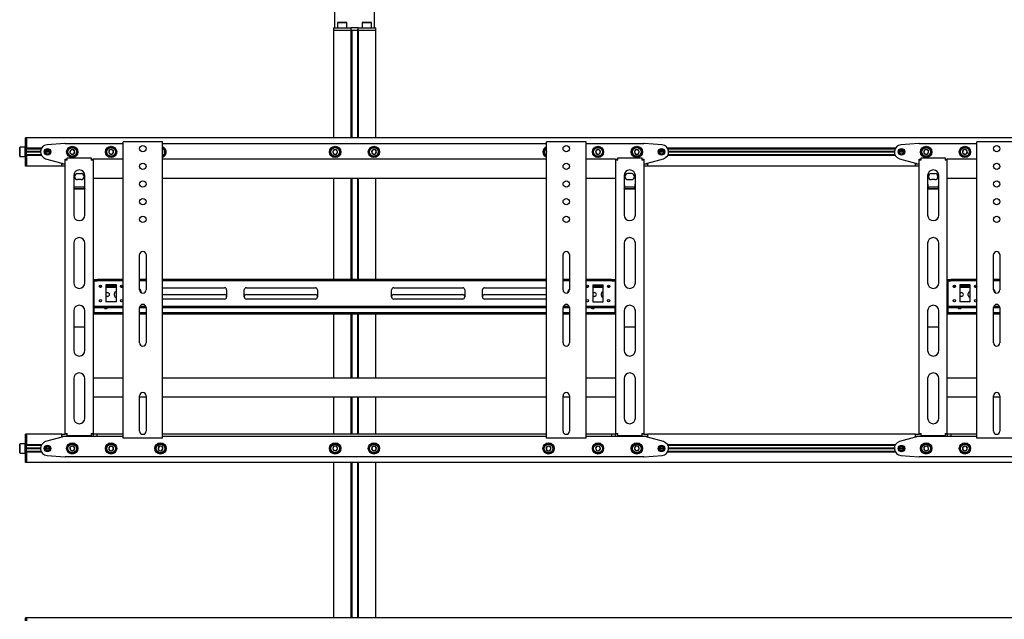
# Model space of a CAD drawing. Units: millimetres. Extents: x 0 to 420, y 0 to 297.
# Drawn here: x 261 to 317, y 215 to 249 of the extents above; entities that cross this region are included whole.
import ezdxf

# ---------------------------------------------------------------- set-up
doc = ezdxf.new("R2010")
doc.units = ezdxf.units.MM

msp = doc.modelspace()

# ---------------------------------------------------------------- linework, layer by layer
at = {"color": 7, "linetype": 'Continuous', "lineweight": 25}
for p, q in [((279.1849, 250.8588), (279.1849, 248.9788)), ((281.4649, 248.9788), (281.4649, 250.8588)), ((279.1249, 248.9788), (279.1249, 248.8588)), ((279.1249, 248.9788), (279.4202, 248.9788)), ((279.3769, 249.2988), (279.3649, 249.2868)), ((279.3649, 249.2868), (279.3649, 248.9908)), ((279.8849, 249.2868), (279.3649, 249.2868)), ((279.3649, 248.9908), (279.3769, 248.9788)), ((279.3649, 248.9908), (279.8849, 248.9908)), ((279.3769, 249.2988), (279.8729, 249.2988)), ((279.4202, 248.9788), (279.7303, 248.9788)), ((279.7303, 248.9788), (280.1109, 248.9788)), ((279.8849, 249.2868), (279.8729, 249.2988)), ((279.8729, 248.9788), (279.8849, 248.9908)), ((279.8849, 248.9908), (279.8849, 249.2868)), ((280.1109, 248.9788), (280.1209, 248.9788)), ((280.1209, 248.9788), (280.1209, 248.8588)), ((280.1604, 248.9788), (280.1209, 248.9788)), ((280.1674, 248.9788), (280.1604, 248.9788)), ((280.4823, 248.9788), (280.1674, 248.9788)), ((280.4894, 248.9788), (280.4823, 248.9788)), ((280.5289, 248.9788), (280.4894, 248.9788)), ((280.5289, 248.8588), (280.5289, 248.9788)), ((280.5289, 248.9788), (280.5389, 248.9788)), ((280.5389, 248.9788), (280.9195, 248.9788)), ((280.7769, 249.2988), (280.7649, 249.2868)), ((280.7649, 249.2868), (280.7649, 248.9908)), ((281.2849, 249.2868), (280.7649, 249.2868)), ((280.7649, 248.9908), (280.7769, 248.9788)), ((280.7649, 248.9908), (281.2849, 248.9908)), ((280.7769, 249.2988), (281.2729, 249.2988)), ((280.9195, 248.9788), (281.2296, 248.9788)), ((281.2296, 248.9788), (281.5249, 248.9788)), ((281.2849, 249.2868), (281.2729, 249.2988)), ((281.2729, 248.9788), (281.2849, 248.9908)), ((281.2849, 248.9908), (281.2849, 249.2868)), ((281.5249, 248.8588), (281.5249, 248.9788)), ((279.1249, 248.8588), (279.1249, 242.7588)), ((279.1249, 248.8588), (279.4202, 248.8588)), ((279.4202, 248.8588), (279.7303, 248.8588)), ((279.7303, 248.8588), (280.1009, 248.8588)), ((279.7303, 248.8588), (280.1109, 248.8588)), ((280.1209, 248.8588), (280.1109, 248.8588)), ((280.1209, 248.8588), (280.1209, 242.7588)), ((280.1209, 248.8588), (280.1644, 248.8588)), ((280.1674, 248.8588), (280.1644, 248.8588)), ((280.1649, 248.8588), (280.1649, 242.7588)), ((280.1674, 248.8588), (280.4823, 248.8588)), ((280.4854, 248.8588), (280.4823, 248.8588)), ((280.4849, 248.8588), (280.4849, 242.7588)), ((280.4854, 248.8588), (280.5289, 248.8588)), ((280.5289, 248.8588), (280.5289, 242.7588)), ((280.5389, 248.8588), (280.5289, 248.8588)), ((280.5389, 248.8588), (280.9195, 248.8588)), ((280.5489, 248.8588), (280.9195, 248.8588)), ((280.9195, 248.8588), (281.2296, 248.8588)), ((281.2296, 248.8588), (281.5249, 248.8588)), ((281.5249, 242.7588), (281.5249, 248.8588)), ((261.3569, 242.2188), (261.3449, 242.2068)), ((261.6529, 242.2188), (261.3569, 242.2188)), ((261.3569, 242.2188), (261.3569, 241.9588)), ((261.6649, 242.2068), (261.6529, 242.2188)), ((261.6529, 241.9588), (261.6529, 242.2188)), ((261.7249, 242.7588), (261.6649, 242.7588)), ((261.6649, 242.5988), (261.6649, 242.7588)), ((261.6649, 242.1588), (261.6649, 242.5988)), ((395.7249, 242.7588), (261.7249, 242.7588)), ((261.7249, 242.7588), (261.7249, 242.5988)), ((261.7249, 242.5988), (261.7249, 242.1628)), ((261.7249, 242.1588), (261.7249, 242.5988)), ((263.9091, 242.4382), (262.8932, 242.3576)), ((263.9249, 242.4388), (267.2049, 242.4388)), ((267.2049, 225.7388), (267.2049, 242.5388)), ((267.3049, 242.5388), (267.2049, 242.5388)), ((269.3449, 242.5388), (267.3049, 242.5388)), ((269.4449, 242.5388), (269.3449, 242.5388)), ((269.4449, 225.7388), (269.4449, 242.5388)), ((269.4449, 242.4388), (291.2049, 242.4388)), ((291.2049, 225.7388), (291.2049, 242.5388)), ((291.3049, 242.5388), (291.2049, 242.5388)), ((293.3449, 242.5388), (291.3049, 242.5388)), ((293.4449, 242.5388), (293.3449, 242.5388)), ((293.4449, 225.7388), (293.4449, 242.5388)), ((293.4449, 242.4388), (296.7249, 242.4388)), ((297.7565, 242.3576), (296.7407, 242.4382)), ((312.3091, 242.4382), (311.2932, 242.3576)), ((312.3249, 242.4388), (315.6049, 242.4388)), ((315.6049, 225.7388), (315.6049, 242.5388)), ((315.7049, 242.5388), (315.6049, 242.5388)), ((317.7449, 242.5388), (315.7049, 242.5388)), ((261.3449, 241.9588), (261.3449, 242.2068)), ((261.3449, 241.7108), (261.3449, 241.9588)), ((261.3449, 241.7108), (261.3569, 241.6988)), ((261.3569, 241.9588), (261.3569, 241.6988)), ((261.3569, 241.6988), (261.6529, 241.6988)), ((261.6529, 241.6988), (261.6529, 241.9588)), ((261.6529, 241.6988), (261.6649, 241.7108)), ((261.6649, 242.1188), (261.6649, 242.1588)), ((261.7249, 242.1188), (261.6649, 242.1188)), ((261.6649, 242.0864), (261.6649, 242.1188)), ((261.6649, 241.8313), (261.6649, 242.0864)), ((261.6649, 241.7988), (261.6649, 241.8313)), ((261.7249, 241.7988), (261.6649, 241.7988)), ((261.6649, 241.7588), (261.6649, 241.7988)), ((261.6649, 241.3188), (261.6649, 241.7588)), ((262.5808, 242.1628), (261.7249, 242.1628)), ((261.7249, 242.1188), (261.7249, 242.1588)), ((262.5601, 242.1228), (261.7249, 242.1228)), ((261.7249, 242.0864), (261.7249, 242.1188)), ((261.7249, 241.8313), (261.7249, 242.0864)), ((262.5251, 241.9728), (261.7249, 241.9728)), ((262.5249, 241.9588), (261.7249, 241.9588)), ((262.5251, 241.9448), (261.7249, 241.9448)), ((261.7249, 241.7988), (261.7249, 241.8313)), ((261.7249, 241.7588), (261.7249, 241.7988)), ((262.5601, 241.7948), (261.7249, 241.7948)), ((261.7249, 241.3188), (261.7249, 241.7588)), ((261.7249, 241.7548), (261.7249, 241.3188)), ((262.5808, 241.7548), (261.7249, 241.7548)), ((263.0449, 241.9588), (262.8049, 241.9588)), ((263.0441, 241.9728), (262.8057, 241.9728)), ((263.0441, 241.9448), (262.8057, 241.9448)), ((264.216, 242.0446), (264.1962, 241.9074)), ((264.1962, 241.9074), (264.3051, 241.8217)), ((264.3447, 242.096), (264.216, 242.0446)), ((264.3051, 241.8217), (264.4338, 241.8731)), ((264.4536, 242.0103), (264.3447, 242.096)), ((264.4338, 241.8731), (264.4536, 242.0103)), ((266.4245, 242.0543), (266.392, 241.9196)), ((266.392, 241.9196), (266.4924, 241.8241)), ((266.5574, 242.0935), (266.4245, 242.0543)), ((266.4924, 241.8241), (266.6253, 241.8633)), ((266.6578, 241.9981), (266.5574, 242.0935)), ((266.6253, 241.8633), (266.6578, 241.9981)), ((269.4617, 241.9808), (269.4449, 242.0015)), ((269.4449, 241.9367), (269.4617, 241.9808)), ((279.1556, 242.0788), (279.0863, 241.9588)), ((279.0863, 241.9588), (279.1556, 241.8388)), ((279.2942, 242.0788), (279.1556, 242.0788)), ((279.1556, 241.8388), (279.2942, 241.8388)), ((279.3635, 241.9588), (279.2942, 242.0788)), ((279.2942, 241.8388), (279.3635, 241.9588)), ((281.316, 242.0446), (281.2962, 241.9074)), ((281.2962, 241.9074), (281.4051, 241.8217)), ((281.4447, 242.096), (281.316, 242.0446)), ((281.4051, 241.8217), (281.5338, 241.8731)), ((281.5536, 242.0103), (281.4447, 242.096)), ((281.5338, 241.8731), (281.5536, 242.0103)), ((291.2048, 241.9728), (291.192, 241.9196)), ((291.192, 241.9196), (291.2049, 241.9074)), ((294.0375, 242.0663), (293.9881, 241.9369)), ((293.9881, 241.9369), (294.0755, 241.8294)), ((294.1743, 242.0883), (294.0375, 242.0663)), ((294.0755, 241.8294), (294.2123, 241.8513)), ((294.2617, 241.9808), (294.1743, 242.0883)), ((294.2123, 241.8513), (294.2617, 241.9808)), ((296.2556, 242.0788), (296.1863, 241.9588)), ((296.1863, 241.9588), (296.2556, 241.8388)), ((296.3942, 242.0788), (296.2556, 242.0788)), ((296.2556, 241.8388), (296.3942, 241.8388)), ((296.4635, 241.9588), (296.3942, 242.0788)), ((296.3942, 241.8388), (296.4635, 241.9588)), ((297.8449, 241.9588), (297.6049, 241.9588)), ((297.8441, 241.9728), (297.6057, 241.9728)), ((297.8441, 241.9448), (297.6057, 241.9448)), ((310.9808, 242.1628), (298.069, 242.1628)), ((310.9808, 241.7548), (298.069, 241.7548)), ((310.9601, 242.1228), (298.0897, 242.1228)), ((310.9601, 241.7948), (298.0897, 241.7948)), ((310.9251, 241.9728), (298.1246, 241.9728)), ((310.9251, 241.9448), (298.1246, 241.9448)), ((310.9249, 241.9588), (298.1249, 241.9588)), ((311.4449, 241.9588), (311.2049, 241.9588)), ((311.4441, 241.9728), (311.2057, 241.9728)), ((311.4441, 241.9448), (311.2057, 241.9448)), ((312.616, 242.0446), (312.5962, 241.9074)), ((312.5962, 241.9074), (312.7051, 241.8217)), ((312.7447, 242.096), (312.616, 242.0446)), ((312.7051, 241.8217), (312.8338, 241.8731)), ((312.8536, 242.0103), (312.7447, 242.096)), ((312.8338, 241.8731), (312.8536, 242.0103)), ((314.8245, 242.0543), (314.792, 241.9196)), ((314.792, 241.9196), (314.8924, 241.8241)), ((314.9574, 242.0935), (314.8245, 242.0543)), ((314.8924, 241.8241), (315.0253, 241.8633)), ((315.0578, 241.9981), (314.9574, 242.0935)), ((315.0253, 241.8633), (315.0578, 241.9981)), ((261.6649, 241.1588), (261.6649, 241.3188)), ((261.7249, 241.1588), (261.6649, 241.1588)), ((261.7249, 241.3188), (261.7249, 241.1588)), ((263.7249, 241.1588), (261.7249, 241.1588)), ((262.8168, 241.5737), (263.7249, 241.3188)), ((263.7249, 241.3188), (263.7649, 241.3188)), ((263.7249, 241.1588), (263.7249, 241.2788)), ((263.7249, 241.2788), (263.9249, 241.2788)), ((263.9249, 241.1588), (263.7249, 241.1588)), ((263.7649, 241.3188), (263.7649, 241.2788)), ((263.9249, 241.5388), (264.0049, 241.5388)), ((263.9249, 241.4988), (263.9249, 241.5388)), ((264.0449, 241.4988), (263.9249, 241.4988)), ((263.9249, 225.9988), (263.9249, 241.4988)), ((264.0049, 241.4988), (264.0049, 241.5388)), ((264.0449, 241.4988), (264.0449, 241.6188)), ((264.0449, 241.6188), (265.4049, 241.6188)), ((265.4049, 241.6188), (265.4049, 241.4988)), ((265.5249, 241.4988), (265.4049, 241.4988)), ((265.4449, 241.5388), (265.5249, 241.5388)), ((265.4449, 241.4988), (265.4449, 241.5388)), ((265.5249, 241.4988), (265.5249, 241.5388)), ((267.2049, 241.5388), (265.5249, 241.5388)), ((265.5249, 225.9988), (265.5249, 241.4988)), ((291.2049, 241.5388), (269.4449, 241.5388)), ((295.1249, 241.5388), (293.4449, 241.5388)), ((295.1249, 241.5388), (295.2049, 241.5388)), ((295.1249, 241.5388), (295.1249, 241.4988)), ((295.1249, 241.4988), (295.1249, 225.9988)), ((295.2449, 241.4988), (295.1249, 241.4988)), ((295.2049, 241.5388), (295.2049, 241.4988)), ((295.2449, 241.4988), (295.2449, 241.6188)), ((295.2449, 241.6188), (296.6049, 241.6188)), ((296.6049, 241.6188), (296.6049, 241.4988)), ((296.7249, 241.4988), (296.6049, 241.4988)), ((296.6449, 241.5388), (296.7249, 241.5388)), ((296.6449, 241.5388), (296.6449, 241.4988)), ((296.7249, 241.5388), (296.7249, 241.4988)), ((296.7249, 241.4988), (296.7249, 225.9988)), ((296.7249, 241.2788), (296.9249, 241.2788)), ((296.9249, 241.1588), (296.7249, 241.1588)), ((296.8849, 241.2788), (296.8849, 241.3188)), ((296.8849, 241.3188), (296.9249, 241.3188)), ((296.9249, 241.3188), (297.833, 241.5737)), ((296.9249, 241.2788), (296.9249, 241.1588)), ((312.1249, 241.1588), (296.9249, 241.1588)), ((311.2168, 241.5737), (312.1249, 241.3188)), ((312.1249, 241.3188), (312.1649, 241.3188)), ((312.1249, 241.1588), (312.1249, 241.2788)), ((312.1249, 241.2788), (312.3249, 241.2788)), ((312.3249, 241.1588), (312.1249, 241.1588)), ((312.1649, 241.3188), (312.1649, 241.2788)), ((312.3249, 241.5388), (312.4049, 241.5388)), ((312.3249, 241.4988), (312.3249, 241.5388)), ((312.4449, 241.4988), (312.3249, 241.4988)), ((312.3249, 225.9988), (312.3249, 241.4988)), ((312.4049, 241.4988), (312.4049, 241.5388)), ((312.4449, 241.4988), (312.4449, 241.6188)), ((312.4449, 241.6188), (313.8049, 241.6188)), ((313.8049, 241.6188), (313.8049, 241.4988)), ((313.9249, 241.4988), (313.8049, 241.4988)), ((313.8449, 241.5388), (313.9249, 241.5388)), ((313.8449, 241.4988), (313.8449, 241.5388)), ((313.9249, 241.4988), (313.9249, 241.5388)), ((315.6049, 241.5388), (313.9249, 241.5388)), ((313.9249, 225.9988), (313.9249, 241.4988)), ((264.4049, 240.6188), (264.4049, 238.3838)), ((264.6249, 240.7288), (264.8249, 240.7288)), ((265.0449, 238.3838), (265.0449, 240.6188)), ((295.6049, 240.6188), (295.6049, 238.3838)), ((296.0249, 240.7288), (295.8249, 240.7288)), ((296.2449, 238.3838), (296.2449, 240.6188)), ((312.8049, 240.6188), (312.8049, 238.3838)), ((313.0249, 240.7288), (313.2249, 240.7288)), ((313.4449, 238.3838), (313.4449, 240.6188)), ((264.8249, 240.3888), (264.6249, 240.3888)), ((267.2049, 240.4588), (265.5249, 240.4588)), ((291.2049, 240.4588), (269.4449, 240.4588)), ((279.1249, 240.4588), (279.1249, 234.7388)), ((280.1209, 240.4588), (280.1209, 234.7388)), ((280.1649, 240.4588), (280.1649, 234.7388)), ((280.4849, 240.4588), (280.4849, 234.7388)), ((280.5289, 240.4588), (280.5289, 234.7388)), ((281.5249, 234.7388), (281.5249, 240.4588)), ((295.1249, 240.4588), (293.4449, 240.4588)), ((295.8249, 240.3888), (296.0249, 240.3888)), ((313.2249, 240.3888), (313.0249, 240.3888)), ((315.6049, 240.4588), (313.9249, 240.4588)), ((264.4449, 239.8462), (264.4049, 239.9101)), ((265.0199, 239.9591), (264.43, 239.9591)), ((264.4449, 239.8462), (264.4449, 239.8631)), ((265.0049, 239.8631), (264.4449, 239.8631)), ((265.0049, 239.8462), (264.4449, 239.8462)), ((265.0049, 239.8462), (265.0049, 239.8631)), ((295.6449, 239.8462), (295.6049, 239.9101)), ((296.2199, 239.9591), (295.63, 239.9591)), ((295.6449, 239.8462), (295.6449, 239.8631)), ((296.2049, 239.8631), (295.6449, 239.8631)), ((296.2049, 239.8462), (295.6449, 239.8462)), ((296.2049, 239.8462), (296.2049, 239.8631)), ((312.8449, 239.8462), (312.8049, 239.9101)), ((313.4199, 239.9591), (312.83, 239.9591)), ((312.8449, 239.8462), (312.8449, 239.8631)), ((313.4049, 239.8631), (312.8449, 239.8631)), ((313.4049, 239.8462), (312.8449, 239.8462)), ((313.4049, 239.8462), (313.4049, 239.8631)), ((264.4049, 236.7838), (264.4049, 234.5488)), ((265.0449, 234.5488), (265.0449, 236.7838)), ((295.6049, 236.7838), (295.6049, 234.5488)), ((296.2449, 234.5488), (296.2449, 236.7838)), ((312.8049, 236.7838), (312.8049, 234.5488)), ((313.4449, 234.5488), (313.4449, 236.7838)), ((268.1449, 234.1388), (268.1449, 236.1388)), ((268.5049, 236.1388), (268.5049, 234.1388)), ((292.1449, 234.1388), (292.1449, 236.1388)), ((292.5049, 236.1388), (292.5049, 234.1388)), ((316.5449, 234.1388), (316.5449, 236.1388)), ((316.9049, 236.1388), (316.9049, 234.1388)), ((265.5249, 234.7388), (265.7333, 234.7388)), ((265.5249, 234.6588), (265.7333, 234.6588)), ((265.5449, 234.6588), (265.5449, 234.6188)), ((265.5449, 234.6188), (265.5449, 233.2588)), ((265.7333, 234.7388), (265.7507, 234.7388)), ((265.7507, 234.6588), (265.7333, 234.6588)), ((265.8661, 234.7388), (265.7507, 234.7388)), ((265.8661, 234.6588), (265.7507, 234.6588)), ((265.8661, 234.7388), (265.8835, 234.7388)), ((265.8835, 234.6588), (265.8661, 234.6588)), ((267.2049, 234.7388), (265.8835, 234.7388)), ((267.2049, 234.6588), (265.8835, 234.6588)), ((266.8249, 234.4188), (266.2249, 234.4188)), ((266.2249, 234.4188), (266.2249, 233.4588)), ((266.8249, 233.4588), (266.8249, 234.4188)), ((268.5049, 234.7388), (268.1449, 234.7388)), ((268.5049, 234.6588), (268.1449, 234.6588)), ((291.2049, 234.7388), (269.4449, 234.7388)), ((291.2049, 234.6588), (269.4449, 234.6588)), ((292.5049, 234.7388), (292.1449, 234.7388)), ((292.5049, 234.6588), (292.1449, 234.6588)), ((294.7663, 234.7388), (293.4449, 234.7388)), ((294.7663, 234.6588), (293.4449, 234.6588)), ((293.8249, 234.4188), (294.4249, 234.4188)), ((293.8249, 234.4188), (293.8249, 233.4588)), ((294.4249, 233.4588), (294.4249, 234.4188)), ((294.7663, 234.7388), (294.7836, 234.7388)), ((294.7836, 234.6588), (294.7663, 234.6588)), ((294.8991, 234.7388), (294.7836, 234.7388)), ((294.8991, 234.6588), (294.7836, 234.6588)), ((294.8991, 234.7388), (294.9164, 234.7388)), ((294.9164, 234.6588), (294.8991, 234.6588)), ((294.9164, 234.7388), (295.1249, 234.7388)), ((294.9164, 234.6588), (295.1249, 234.6588)), ((295.1049, 234.6188), (295.1049, 234.6588)), ((295.1049, 234.6188), (295.1049, 233.2588)), ((313.9249, 234.7388), (314.1333, 234.7388)), ((313.9249, 234.6588), (314.1333, 234.6588)), ((313.9449, 234.6588), (313.9449, 234.6188)), ((313.9449, 234.6188), (313.9449, 233.2588)), ((314.1333, 234.7388), (314.1507, 234.7388)), ((314.1507, 234.6588), (314.1333, 234.6588)), ((314.2661, 234.7388), (314.1507, 234.7388)), ((314.2661, 234.6588), (314.1507, 234.6588)), ((314.2661, 234.7388), (314.2835, 234.7388)), ((314.2835, 234.6588), (314.2661, 234.6588)), ((315.6049, 234.7388), (314.2835, 234.7388)), ((315.6049, 234.6588), (314.2835, 234.6588)), ((315.2249, 234.4188), (314.6249, 234.4188)), ((314.6249, 234.4188), (314.6249, 233.4588)), ((315.2249, 233.4588), (315.2249, 234.4188)), ((316.9049, 234.7388), (316.5449, 234.7388)), ((316.9049, 234.6588), (316.5449, 234.6588)), ((265.5449, 234.3588), (265.5249, 234.3588)), ((265.5449, 234.2788), (265.5249, 234.2788)), ((265.9878, 234.3588), (265.862, 234.3588)), ((265.9524, 234.2788), (265.8974, 234.2788)), ((266.8249, 234.3588), (266.2249, 234.3588)), ((266.8249, 234.2788), (266.2249, 234.2788)), ((266.2249, 233.9888), (266.3249, 233.9888)), ((266.7149, 233.8288), (266.7149, 233.9288)), ((267.1878, 234.3588), (267.062, 234.3588)), ((267.1524, 234.2788), (267.0974, 234.2788)), ((269.4449, 234.2588), (272.9549, 234.2588)), ((269.4449, 233.8788), (272.9549, 233.8788)), ((273.0749, 234.1388), (273.0749, 233.7388)), ((274.0749, 233.7388), (274.0749, 234.1388)), ((274.1949, 234.2588), (278.1049, 234.2588)), ((274.1949, 233.8788), (278.1049, 233.8788)), ((278.2249, 234.1388), (278.2249, 233.7388)), ((282.4249, 233.7388), (282.4249, 234.1388)), ((282.5449, 234.2588), (286.4549, 234.2588)), ((282.5449, 233.8788), (286.4549, 233.8788)), ((286.5749, 234.1388), (286.5749, 233.7388)), ((287.5749, 233.7388), (287.5749, 234.1388)), ((287.6949, 234.2588), (291.2049, 234.2588)), ((287.6949, 233.8788), (291.2049, 233.8788)), ((293.5878, 234.3588), (293.462, 234.3588)), ((293.5524, 234.2788), (293.4974, 234.2788)), ((294.4249, 234.3588), (293.8249, 234.3588)), ((294.4249, 234.2788), (293.8249, 234.2788)), ((293.8249, 233.9888), (293.9249, 233.9888)), ((294.3149, 233.8288), (294.3149, 233.9288)), ((294.7878, 234.3588), (294.662, 234.3588)), ((294.7524, 234.2788), (294.6974, 234.2788)), ((295.1249, 234.3588), (295.1049, 234.3588)), ((295.1249, 234.2788), (295.1049, 234.2788)), ((313.9449, 234.3588), (313.9249, 234.3588)), ((313.9449, 234.2788), (313.9249, 234.2788)), ((314.3878, 234.3588), (314.262, 234.3588)), ((314.3524, 234.2788), (314.2974, 234.2788)), ((315.2249, 234.3588), (314.6249, 234.3588)), ((315.2249, 234.2788), (314.6249, 234.2788)), ((314.6249, 233.9888), (314.7249, 233.9888)), ((315.1149, 233.8288), (315.1149, 233.9288)), ((315.5878, 234.3588), (315.462, 234.3588)), ((315.5524, 234.2788), (315.4974, 234.2788)), ((266.3249, 233.7688), (266.2249, 233.7688)), ((266.8249, 233.4588), (266.2249, 233.4588)), ((272.9549, 233.6188), (269.4449, 233.6188)), ((278.1049, 233.6188), (274.1949, 233.6188)), ((286.4549, 233.6188), (282.5449, 233.6188)), ((291.2049, 233.6188), (287.6949, 233.6188)), ((293.9249, 233.7688), (293.8249, 233.7688)), ((293.8249, 233.4588), (294.4249, 233.4588)), ((314.7249, 233.7688), (314.6249, 233.7688)), ((315.2249, 233.4588), (314.6249, 233.4588)), ((264.4049, 232.9488), (264.4049, 230.7138)), ((265.0449, 230.7138), (265.0449, 232.9488)), ((265.5249, 233.2188), (265.7333, 233.2188)), ((265.5249, 233.1388), (265.7333, 233.1388)), ((265.5249, 232.8388), (265.5449, 232.8388)), ((265.5449, 232.7588), (265.5249, 232.7588)), ((265.5449, 233.2588), (265.5449, 233.2188)), ((265.5449, 233.1388), (265.5449, 232.8788)), ((265.5449, 232.8788), (265.5449, 232.8388)), ((265.5449, 232.7588), (265.5449, 232.8388)), ((265.5449, 232.8388), (265.5649, 232.8388)), ((265.5649, 232.7588), (265.5449, 232.7588)), ((267.2049, 232.8388), (265.5649, 232.8388)), ((267.2049, 232.7588), (265.5649, 232.7588)), ((265.7333, 233.2188), (265.7507, 233.2188)), ((265.7507, 233.1388), (265.7333, 233.1388)), ((265.7507, 233.2188), (265.8661, 233.2188)), ((265.7507, 233.1388), (265.8661, 233.1388)), ((265.8661, 233.2188), (265.8835, 233.2188)), ((265.8835, 233.1388), (265.8661, 233.1388)), ((265.8835, 233.2188), (267.2049, 233.2188)), ((265.8835, 233.1388), (267.2049, 233.1388)), ((266.9249, 233.1288), (266.7249, 233.1288)), ((268.1449, 233.1388), (268.5049, 233.1388)), ((268.1449, 231.1388), (268.1449, 233.1388)), ((268.5049, 232.8388), (268.1449, 232.8388)), ((268.5049, 232.7588), (268.1449, 232.7588)), ((268.1636, 233.2188), (268.4861, 233.2188)), ((268.5049, 233.1388), (268.5049, 231.1388)), ((269.4449, 233.2188), (291.2049, 233.2188)), ((269.4449, 233.1388), (291.2049, 233.1388)), ((291.2049, 232.8388), (269.4449, 232.8388)), ((291.2049, 232.7588), (269.4449, 232.7588)), ((279.1249, 232.7588), (279.1249, 229.1388)), ((280.1209, 232.7588), (280.1209, 229.1388)), ((280.1649, 232.7588), (280.1649, 229.1388)), ((280.4849, 232.7588), (280.4849, 229.1388)), ((280.5289, 232.7588), (280.5289, 229.1388)), ((281.5249, 229.1388), (281.5249, 232.7588)), ((292.1449, 233.1388), (292.5049, 233.1388)), ((292.1449, 231.1388), (292.1449, 233.1388)), ((292.5049, 232.8388), (292.1449, 232.8388)), ((292.5049, 232.7588), (292.1449, 232.7588)), ((292.1636, 233.2188), (292.4861, 233.2188)), ((292.5049, 233.1388), (292.5049, 231.1388)), ((293.4449, 233.2188), (294.7663, 233.2188)), ((293.4449, 233.1388), (294.7663, 233.1388)), ((295.0849, 232.8388), (293.4449, 232.8388)), ((295.0849, 232.7588), (293.4449, 232.7588)), ((294.5249, 233.1288), (294.3249, 233.1288)), ((294.7663, 233.2188), (294.7836, 233.2188)), ((294.7836, 233.1388), (294.7663, 233.1388)), ((294.7836, 233.2188), (294.8991, 233.2188)), ((294.7836, 233.1388), (294.8991, 233.1388)), ((294.8991, 233.2188), (294.9164, 233.2188)), ((294.9164, 233.1388), (294.8991, 233.1388)), ((294.9164, 233.2188), (295.1249, 233.2188)), ((294.9164, 233.1388), (295.1249, 233.1388)), ((295.0849, 232.8388), (295.1049, 232.8388)), ((295.1049, 232.7588), (295.0849, 232.7588)), ((295.1049, 233.2188), (295.1049, 233.2588)), ((295.1049, 232.8788), (295.1049, 233.1388)), ((295.1049, 232.8388), (295.1049, 232.8788)), ((295.1049, 232.8388), (295.1049, 232.7588)), ((295.1049, 232.8388), (295.1249, 232.8388)), ((295.1249, 232.7588), (295.1049, 232.7588)), ((295.6049, 232.9488), (295.6049, 230.7138)), ((296.2449, 230.7138), (296.2449, 232.9488)), ((312.8049, 232.9488), (312.8049, 230.7138)), ((313.4449, 230.7138), (313.4449, 232.9488)), ((313.9249, 233.2188), (314.1333, 233.2188)), ((313.9249, 233.1388), (314.1333, 233.1388)), ((313.9249, 232.8388), (313.9449, 232.8388)), ((313.9449, 232.7588), (313.9249, 232.7588)), ((313.9449, 233.2588), (313.9449, 233.2188)), ((313.9449, 233.1388), (313.9449, 232.8788)), ((313.9449, 232.8788), (313.9449, 232.8388)), ((313.9449, 232.7588), (313.9449, 232.8388)), ((313.9449, 232.8388), (313.9649, 232.8388)), ((313.9649, 232.7588), (313.9449, 232.7588)), ((315.6049, 232.8388), (313.9649, 232.8388)), ((315.6049, 232.7588), (313.9649, 232.7588)), ((314.1333, 233.2188), (314.1507, 233.2188)), ((314.1507, 233.1388), (314.1333, 233.1388)), ((314.1507, 233.2188), (314.2661, 233.2188)), ((314.1507, 233.1388), (314.2661, 233.1388)), ((314.2661, 233.2188), (314.2835, 233.2188)), ((314.2835, 233.1388), (314.2661, 233.1388)), ((314.2835, 233.2188), (315.6049, 233.2188)), ((314.2835, 233.1388), (315.6049, 233.1388)), ((315.3249, 233.1288), (315.1249, 233.1288)), ((316.5449, 233.1388), (316.9049, 233.1388)), ((316.5449, 231.1388), (316.5449, 233.1388)), ((316.9049, 232.8388), (316.5449, 232.8388)), ((316.9049, 232.7588), (316.5449, 232.7588)), ((316.5636, 233.2188), (316.8861, 233.2188)), ((316.9049, 233.1388), (316.9049, 231.1388)), ((264.4049, 232.0392), (265.0449, 232.0392)), ((295.6049, 232.0392), (296.2449, 232.0392)), ((312.8049, 232.0392), (313.4449, 232.0392)), ((264.4049, 229.1138), (264.4049, 226.8788)), ((265.0449, 226.8788), (265.0449, 229.1138)), ((267.2049, 229.1388), (265.5249, 229.1388)), ((291.2049, 229.1388), (269.4449, 229.1388)), ((295.1249, 229.1388), (293.4449, 229.1388)), ((295.6049, 229.1138), (295.6049, 226.8788)), ((296.2449, 226.8788), (296.2449, 229.1138)), ((312.8049, 229.1138), (312.8049, 226.8788)), ((313.4449, 226.8788), (313.4449, 229.1138)), ((315.6049, 229.1388), (313.9249, 229.1388)), ((267.2049, 228.0588), (265.5249, 228.0588)), ((268.1449, 226.1388), (268.1449, 228.1388)), ((268.5049, 228.0588), (268.1449, 228.0588)), ((268.5049, 228.1388), (268.5049, 226.1388)), ((291.2049, 228.0588), (269.4449, 228.0588)), ((279.1249, 228.0588), (279.1249, 225.9588)), ((280.1209, 228.0588), (280.1209, 225.9588)), ((280.1649, 228.0588), (280.1649, 225.9588)), ((280.4849, 228.0588), (280.4849, 225.9588)), ((280.5289, 228.0588), (280.5289, 225.9588)), ((281.5249, 225.9588), (281.5249, 228.0588)), ((292.1449, 226.1388), (292.1449, 228.1388)), ((292.5049, 228.0588), (292.1449, 228.0588)), ((292.5049, 228.1388), (292.5049, 226.1388)), ((295.1249, 228.0588), (293.4449, 228.0588)), ((315.6049, 228.0588), (313.9249, 228.0588)), ((316.5449, 226.1388), (316.5449, 228.1388)), ((316.9049, 228.0588), (316.5449, 228.0588)), ((316.9049, 228.1388), (316.9049, 226.1388)), ((261.7249, 225.9588), (261.6649, 225.9588)), ((261.6649, 225.7988), (261.6649, 225.9588)), ((261.6649, 225.3588), (261.6649, 225.7988)), ((263.7249, 225.9588), (261.7249, 225.9588)), ((261.7249, 225.9588), (261.7249, 225.7988)), ((261.7249, 225.7988), (261.7249, 225.3628)), ((261.7249, 225.3588), (261.7249, 225.7988)), ((263.7249, 225.7988), (262.8168, 225.544)), ((263.7249, 225.8388), (263.7249, 225.9588)), ((263.7249, 225.9588), (263.9249, 225.9588)), ((263.9249, 225.8388), (263.7249, 225.8388)), ((263.7649, 225.7988), (263.7249, 225.7988)), ((263.7649, 225.8388), (263.7649, 225.7988)), ((263.9249, 225.9988), (264.0449, 225.9988)), ((263.9249, 225.9588), (263.9249, 225.9988)), ((264.0049, 225.9588), (263.9249, 225.9588)), ((265.5349, 225.8388), (263.9249, 225.8388)), ((264.0049, 225.9588), (264.0049, 225.9988)), ((264.0449, 225.9588), (264.0049, 225.9588)), ((264.0449, 225.8788), (264.0449, 225.9988)), ((265.4049, 225.8788), (264.0449, 225.8788)), ((265.4049, 225.9988), (265.4049, 225.8788)), ((265.4049, 225.9988), (265.5249, 225.9988)), ((265.4449, 225.9588), (265.4049, 225.9588)), ((265.4449, 225.9588), (265.4449, 225.9988)), ((265.5249, 225.9588), (265.4449, 225.9588)), ((265.5249, 225.9588), (265.5249, 225.9988)), ((265.5349, 225.9588), (265.5249, 225.9588)), ((265.5349, 225.8388), (265.5349, 225.9588)), ((265.7349, 225.9588), (265.5349, 225.9588)), ((265.7349, 225.8388), (265.5349, 225.8388)), ((265.7349, 225.8388), (265.7349, 225.9588)), ((267.2049, 225.9588), (265.7349, 225.9588)), ((267.2049, 225.8388), (265.7349, 225.8388)), ((267.3049, 225.7388), (267.2049, 225.7388)), ((269.3449, 225.7388), (267.3049, 225.7388)), ((269.4449, 225.7388), (269.3449, 225.7388)), ((291.2049, 225.9588), (269.4449, 225.9588)), ((291.2049, 225.8388), (269.4449, 225.8388)), ((291.3049, 225.7388), (291.2049, 225.7388)), ((293.3449, 225.7388), (291.3049, 225.7388)), ((293.4449, 225.7388), (293.3449, 225.7388)), ((294.9149, 225.9588), (293.4449, 225.9588)), ((294.9149, 225.8388), (293.4449, 225.8388)), ((294.9149, 225.8388), (294.9149, 225.9588)), ((295.1149, 225.9588), (294.9149, 225.9588)), ((295.1149, 225.8388), (294.9149, 225.8388)), ((295.1149, 225.8388), (295.1149, 225.9588)), ((295.1249, 225.9588), (295.1149, 225.9588)), ((296.7249, 225.8388), (295.1149, 225.8388)), ((295.1249, 225.9988), (295.2449, 225.9988)), ((295.1249, 225.9988), (295.1249, 225.9588)), ((295.2049, 225.9588), (295.1249, 225.9588)), ((295.2049, 225.9988), (295.2049, 225.9588)), ((295.2449, 225.9588), (295.2049, 225.9588)), ((295.2449, 225.8788), (295.2449, 225.9988)), ((296.6049, 225.8788), (295.2449, 225.8788)), ((296.6049, 225.9988), (296.6049, 225.8788)), ((296.6049, 225.9988), (296.7249, 225.9988)), ((296.6449, 225.9588), (296.6049, 225.9588)), ((296.6449, 225.9988), (296.6449, 225.9588)), ((296.7249, 225.9588), (296.6449, 225.9588)), ((296.7249, 225.9988), (296.7249, 225.9588)), ((296.7249, 225.9588), (296.9249, 225.9588)), ((296.9249, 225.8388), (296.7249, 225.8388)), ((296.8849, 225.7988), (296.8849, 225.8388)), ((296.9249, 225.7988), (296.8849, 225.7988)), ((312.1249, 225.9588), (296.9249, 225.9588)), ((296.9249, 225.9588), (296.9249, 225.8388)), ((297.833, 225.544), (296.9249, 225.7988)), ((312.1249, 225.7988), (311.2168, 225.544)), ((312.1249, 225.8388), (312.1249, 225.9588)), ((312.1249, 225.9588), (312.3249, 225.9588)), ((312.3249, 225.8388), (312.1249, 225.8388)), ((312.1649, 225.7988), (312.1249, 225.7988)), ((312.1649, 225.8388), (312.1649, 225.7988)), ((312.3249, 225.9988), (312.4449, 225.9988)), ((312.3249, 225.9588), (312.3249, 225.9988)), ((312.4049, 225.9588), (312.3249, 225.9588)), ((313.9349, 225.8388), (312.3249, 225.8388)), ((312.4049, 225.9588), (312.4049, 225.9988)), ((312.4449, 225.9588), (312.4049, 225.9588)), ((312.4449, 225.8788), (312.4449, 225.9988)), ((313.8049, 225.8788), (312.4449, 225.8788)), ((313.8049, 225.9988), (313.8049, 225.8788)), ((313.8049, 225.9988), (313.9249, 225.9988)), ((313.8449, 225.9588), (313.8049, 225.9588)), ((313.8449, 225.9588), (313.8449, 225.9988)), ((313.9249, 225.9588), (313.8449, 225.9588)), ((313.9249, 225.9588), (313.9249, 225.9988)), ((313.9349, 225.9588), (313.9249, 225.9588)), ((313.9349, 225.8388), (313.9349, 225.9588)), ((314.1349, 225.9588), (313.9349, 225.9588)), ((314.1349, 225.8388), (313.9349, 225.8388)), ((314.1349, 225.8388), (314.1349, 225.9588)), ((315.6049, 225.9588), (314.1349, 225.9588)), ((315.6049, 225.8388), (314.1349, 225.8388)), ((315.7049, 225.7388), (315.6049, 225.7388)), ((317.7449, 225.7388), (315.7049, 225.7388)), ((261.3569, 225.4188), (261.3449, 225.4068)), ((261.3449, 224.9108), (261.3449, 225.4068)), ((261.6529, 225.4188), (261.3569, 225.4188)), ((261.3569, 225.4188), (261.3569, 224.8988)), ((261.6649, 225.4068), (261.6529, 225.4188)), ((261.6529, 224.8988), (261.6529, 225.4188)), ((261.6649, 225.3188), (261.6649, 225.3588)), ((261.7249, 225.3188), (261.6649, 225.3188)), ((261.6649, 225.2864), (261.6649, 225.3188)), ((261.6649, 225.0313), (261.6649, 225.2864)), ((261.6649, 224.9988), (261.6649, 225.0313)), ((261.7249, 224.9988), (261.6649, 224.9988)), ((261.6649, 224.9588), (261.6649, 224.9988)), ((261.6649, 224.5188), (261.6649, 224.9588)), ((262.5808, 225.3628), (261.7249, 225.3628)), ((261.7249, 225.3188), (261.7249, 225.3588)), ((262.5601, 225.3228), (261.7249, 225.3228)), ((261.7249, 225.2864), (261.7249, 225.3188)), ((261.7249, 225.0313), (261.7249, 225.2864)), ((262.5251, 225.1728), (261.7249, 225.1728)), ((262.5249, 225.1588), (261.7249, 225.1588)), ((262.5251, 225.1448), (261.7249, 225.1448)), ((261.7249, 224.9988), (261.7249, 225.0313)), ((261.7249, 224.9588), (261.7249, 224.9988)), ((262.5601, 224.9948), (261.7249, 224.9948)), ((261.7249, 224.5188), (261.7249, 224.9588)), ((262.5808, 224.9548), (261.7249, 224.9548)), ((261.7249, 224.9548), (261.7249, 224.5188)), ((263.0449, 225.1588), (262.8049, 225.1588)), ((263.0441, 225.1728), (262.8057, 225.1728)), ((263.0441, 225.1448), (262.8057, 225.1448)), ((264.3051, 225.296), (264.1962, 225.2103)), ((264.1962, 225.2103), (264.216, 225.0731)), ((264.216, 225.0731), (264.3447, 225.0217)), ((264.4338, 225.2446), (264.3051, 225.296)), ((264.3447, 225.0217), (264.4536, 225.1074)), ((264.4536, 225.1074), (264.4338, 225.2446)), ((266.4924, 225.2935), (266.392, 225.1981)), ((266.392, 225.1981), (266.4245, 225.0633)), ((266.4245, 225.0633), (266.5574, 225.0241)), ((266.6253, 225.2543), (266.4924, 225.2935)), ((266.5574, 225.0241), (266.6578, 225.1196)), ((266.6578, 225.1196), (266.6253, 225.2543)), ((269.2755, 225.2883), (269.1881, 225.1808)), ((269.1881, 225.1808), (269.2375, 225.0513)), ((269.2375, 225.0513), (269.3743, 225.0294)), ((269.4123, 225.2663), (269.2755, 225.2883)), ((269.3743, 225.0294), (269.4617, 225.1369)), ((269.4617, 225.1369), (269.4123, 225.2663)), ((279.1556, 225.2788), (279.0863, 225.1588)), ((279.0863, 225.1588), (279.1556, 225.0388)), ((279.2942, 225.2788), (279.1556, 225.2788)), ((279.1556, 225.0388), (279.2942, 225.0388)), ((279.3635, 225.1588), (279.2942, 225.2788)), ((279.2942, 225.0388), (279.3635, 225.1588)), ((281.4051, 225.296), (281.2962, 225.2103)), ((281.2962, 225.2103), (281.316, 225.0731)), ((281.316, 225.0731), (281.4447, 225.0217)), ((281.5338, 225.2446), (281.4051, 225.296)), ((281.4447, 225.0217), (281.5536, 225.1074)), ((281.5536, 225.1074), (281.5338, 225.2446)), ((291.2924, 225.2935), (291.192, 225.1981)), ((291.192, 225.1981), (291.2245, 225.0633)), ((291.2245, 225.0633), (291.3574, 225.0241)), ((291.4253, 225.2543), (291.2924, 225.2935)), ((291.3574, 225.0241), (291.4578, 225.1196)), ((291.4578, 225.1196), (291.4253, 225.2543)), ((294.0755, 225.2883), (293.9881, 225.1808)), ((293.9881, 225.1808), (294.0375, 225.0513)), ((294.0375, 225.0513), (294.1743, 225.0294)), ((294.2123, 225.2663), (294.0755, 225.2883)), ((294.1743, 225.0294), (294.2617, 225.1369)), ((294.2617, 225.1369), (294.2123, 225.2663)), ((296.2556, 225.2788), (296.1863, 225.1588)), ((296.1863, 225.1588), (296.2556, 225.0388)), ((296.3942, 225.2788), (296.2556, 225.2788)), ((296.2556, 225.0388), (296.3942, 225.0388)), ((296.4635, 225.1588), (296.3942, 225.2788)), ((296.3942, 225.0388), (296.4635, 225.1588)), ((297.8449, 225.1588), (297.6049, 225.1588)), ((297.8441, 225.1728), (297.6057, 225.1728)), ((297.8441, 225.1448), (297.6057, 225.1448)), ((310.9808, 225.3628), (298.069, 225.3628)), ((310.9808, 224.9548), (298.069, 224.9548)), ((310.9601, 225.3228), (298.0897, 225.3228)), ((310.9601, 224.9948), (298.0897, 224.9948)), ((310.9251, 225.1728), (298.1246, 225.1728)), ((310.9251, 225.1448), (298.1246, 225.1448)), ((310.9249, 225.1588), (298.1249, 225.1588)), ((311.4449, 225.1588), (311.2049, 225.1588)), ((311.4441, 225.1728), (311.2057, 225.1728)), ((311.4441, 225.1448), (311.2057, 225.1448)), ((312.7051, 225.296), (312.5962, 225.2103)), ((312.5962, 225.2103), (312.616, 225.0731)), ((312.616, 225.0731), (312.7447, 225.0217)), ((312.8338, 225.2446), (312.7051, 225.296)), ((312.7447, 225.0217), (312.8536, 225.1074)), ((312.8536, 225.1074), (312.8338, 225.2446)), ((314.8924, 225.2935), (314.792, 225.1981)), ((314.792, 225.1981), (314.8245, 225.0633)), ((314.8245, 225.0633), (314.9574, 225.0241)), ((315.0253, 225.2543), (314.8924, 225.2935)), ((314.9574, 225.0241), (315.0578, 225.1196)), ((315.0578, 225.1196), (315.0253, 225.2543)), ((261.3449, 224.9108), (261.3569, 224.8988)), ((261.3569, 224.8988), (261.6529, 224.8988)), ((261.6529, 224.8988), (261.6649, 224.9108)), ((261.6649, 224.3588), (261.6649, 224.5188)), ((261.7249, 224.3588), (261.6649, 224.3588)), ((261.7249, 224.5188), (261.7249, 224.3588)), ((395.7249, 224.3588), (261.7249, 224.3588)), ((262.8932, 224.7601), (263.9091, 224.6795)), ((296.7249, 224.6788), (263.9249, 224.6788)), ((279.1249, 224.3588), (279.1249, 215.5588)), ((280.1209, 224.3588), (280.1209, 215.5588)), ((280.1649, 224.3588), (280.1649, 215.5588)), ((280.4849, 224.3588), (280.4849, 215.5588)), ((280.5289, 224.3588), (280.5289, 215.5588)), ((281.5249, 215.5588), (281.5249, 224.3588)), ((296.7407, 224.6795), (297.7565, 224.7601)), ((311.2932, 224.7601), (312.3091, 224.6795)), ((345.1249, 224.6788), (312.3249, 224.6788)), ((261.7249, 215.5588), (261.6649, 215.5588)), ((261.6649, 215.3988), (261.6649, 215.5588)), ((395.7249, 215.5588), (261.7249, 215.5588)), ((261.7249, 215.5588), (261.7249, 215.3988))]:
    msp.add_line(p, q, dxfattribs=at)
at = {"color": 7, "linetype": 'Continuous', "lineweight": 25, "flags": 128}
for points in [[(291.192, 241.9196), (291.1982, 241.9026), (291.2049, 241.8896)], [(265.0449, 239.9103), (265.0306, 239.8867), (265.0049, 239.8462)], [(296.2449, 239.9103), (296.2306, 239.8867), (296.2049, 239.8462)], [(313.4449, 239.9103), (313.4306, 239.8867), (313.4049, 239.8462)], [(266.7249, 233.1288), (266.6828, 233.1372), (266.6791, 233.1388)], [(266.9707, 233.1388), (266.967, 233.1372), (266.9249, 233.1288)], [(294.3249, 233.1288), (294.2828, 233.1372), (294.2791, 233.1388)], [(294.5707, 233.1388), (294.567, 233.1372), (294.5249, 233.1288)], [(315.1249, 233.1288), (315.0828, 233.1372), (315.0791, 233.1388)], [(315.3707, 233.1388), (315.367, 233.1372), (315.3249, 233.1288)]]:
    msp.add_lwpolyline(points, dxfattribs=at)
at = {"color": 7, "linetype": 'Continuous', "lineweight": 25}
for centre, radius in [((264.3249, 241.9588), 0.32), ((264.3249, 241.9588), 0.26), ((266.5249, 241.9588), 0.32), ((266.5249, 241.9588), 0.26), ((268.3249, 242.1388), 0.18), ((279.2249, 241.9588), 0.32), ((279.2249, 241.9588), 0.26), ((281.4249, 241.9588), 0.32), ((281.4249, 241.9588), 0.26), ((292.3249, 242.1388), 0.18), ((294.1249, 241.9588), 0.32), ((294.1249, 241.9588), 0.26), ((296.3249, 241.9588), 0.32), ((296.3249, 241.9588), 0.26), ((312.7249, 241.9588), 0.32), ((312.7249, 241.9588), 0.26), ((314.9249, 241.9588), 0.32), ((314.9249, 241.9588), 0.26), ((316.7249, 242.1388), 0.18), ((262.9249, 241.9588), 0.19), ((262.9249, 241.9588), 0.17), ((262.9249, 241.9588), 0.12), ((264.3249, 241.9588), 0.248), ((266.5249, 241.9588), 0.248), ((279.2249, 241.9588), 0.248), ((281.4249, 241.9588), 0.248), ((294.1249, 241.9588), 0.248), ((296.3249, 241.9588), 0.248), ((297.7249, 241.9588), 0.19), ((297.7249, 241.9588), 0.17), ((297.7249, 241.9588), 0.12), ((311.3249, 241.9588), 0.19), ((311.3249, 241.9588), 0.17), ((311.3249, 241.9588), 0.12), ((312.7249, 241.9588), 0.248), ((314.9249, 241.9588), 0.248), ((268.3249, 241.1388), 0.18), ((292.3249, 241.1388), 0.18), ((316.7249, 241.1388), 0.18), ((268.3249, 240.1388), 0.18), ((292.3249, 240.1388), 0.18), ((316.7249, 240.1388), 0.18), ((268.3249, 239.1388), 0.18), ((292.3249, 239.1388), 0.18), ((316.7249, 239.1388), 0.18), ((268.3249, 238.1388), 0.18), ((292.3249, 238.1388), 0.18), ((316.7249, 238.1388), 0.18), ((265.9249, 234.3388), 0.066), ((267.1249, 234.3388), 0.066), ((293.5249, 234.3388), 0.066), ((294.7249, 234.3388), 0.066), ((314.3249, 234.3388), 0.066), ((315.5249, 234.3388), 0.066), ((265.9249, 233.5388), 0.066), ((267.1249, 233.5388), 0.066), ((293.5249, 233.5388), 0.066), ((294.7249, 233.5388), 0.066), ((314.3249, 233.5388), 0.066), ((315.5249, 233.5388), 0.066), ((264.3249, 225.1588), 0.32), ((266.5249, 225.1588), 0.32), ((269.3249, 225.1588), 0.32), ((279.2249, 225.1588), 0.32), ((281.4249, 225.1588), 0.32), ((291.3249, 225.1588), 0.32), ((294.1249, 225.1588), 0.32), ((296.3249, 225.1588), 0.32), ((312.7249, 225.1588), 0.32), ((314.9249, 225.1588), 0.32), ((262.9249, 225.1588), 0.19), ((262.9249, 225.1588), 0.17), ((262.9249, 225.1588), 0.12), ((264.3249, 225.1588), 0.26), ((264.3249, 225.1588), 0.248), ((266.5249, 225.1588), 0.26), ((266.5249, 225.1588), 0.248), ((269.3249, 225.1588), 0.26), ((269.3249, 225.1588), 0.248), ((279.2249, 225.1588), 0.26), ((279.2249, 225.1588), 0.248), ((281.4249, 225.1588), 0.26), ((281.4249, 225.1588), 0.248), ((291.3249, 225.1588), 0.26), ((291.3249, 225.1588), 0.248), ((294.1249, 225.1588), 0.26), ((294.1249, 225.1588), 0.248), ((296.3249, 225.1588), 0.26), ((296.3249, 225.1588), 0.248), ((297.7249, 225.1588), 0.19), ((297.7249, 225.1588), 0.17), ((297.7249, 225.1588), 0.12), ((311.3249, 225.1588), 0.19), ((311.3249, 225.1588), 0.17), ((311.3249, 225.1588), 0.12), ((312.7249, 225.1588), 0.26), ((312.7249, 225.1588), 0.248), ((314.9249, 225.1588), 0.26), ((314.9249, 225.1588), 0.248)]:
    msp.add_circle(centre, radius, dxfattribs=at)
for centre, radius, start, end in [((262.9249, 241.9588), 0.4, 94.53811, 254.32172), ((263.9249, 242.2388), 0.2, 90, 94.53811), ((269.3249, 241.9588), 0.32, 9.1229, 67.60622), ((291.3249, 241.9588), 0.32, 112.39378, 247.97569), ((296.7249, 242.2388), 0.2, 85.46189, 90), ((297.7249, 241.9588), 0.4, 285.67828, 85.46189), ((311.3249, 241.9588), 0.4, 94.53811, 254.32172), ((312.3249, 242.2388), 0.2, 90, 94.53811), ((264.3249, 241.9588), 0.1386, 141.78679, 201.78679), ((264.3249, 241.9588), 0.1386, 201.78679, 261.78679), ((264.3249, 241.9588), 0.1386, 81.78679, 141.78679), ((264.3249, 241.9588), 0.1386, 261.78679, 321.78679), ((264.3249, 241.9588), 0.1386, 21.78679, 81.78679), ((264.3249, 241.9588), 0.1386, 321.78679, 21.78679), ((266.5249, 241.9588), 0.1386, 136.43836, 196.43836), ((266.5249, 241.9588), 0.1386, 196.43836, 256.43836), ((266.5249, 241.9588), 0.1386, 76.43836, 136.43836), ((266.5249, 241.9588), 0.1386, 256.43836, 316.43836), ((266.5249, 241.9588), 0.1386, 16.43836, 76.43836), ((266.5249, 241.9588), 0.1386, 316.43836, 16.43836), ((269.3249, 241.9588), 0.26, 9.1229, 62.51357), ((269.3249, 241.9588), 0.248, 9.1229, 61.06147), ((269.3249, 241.9588), 0.1386, 9.1229, 30), ((269.3249, 241.9588), 0.32, 292.02431, 9.1229), ((269.3249, 241.9588), 0.26, 297.48643, 9.1229), ((269.3249, 241.9588), 0.248, 298.93853, 9.1229), ((269.3249, 241.9588), 0.1386, 330, 9.1229), ((279.2249, 241.9588), 0.1386, 120, 180), ((279.2249, 241.9588), 0.1386, 180, 240), ((279.2249, 241.9588), 0.1386, 60, 120), ((279.2249, 241.9588), 0.1386, 240, 300), ((279.2249, 241.9588), 0.1386, 360, 60), ((279.2249, 241.9588), 0.1386, 300, 360), ((281.4249, 241.9588), 0.1386, 141.78679, 201.78679), ((281.4249, 241.9588), 0.1386, 201.78679, 261.78679), ((281.4249, 241.9588), 0.1386, 81.78679, 141.78679), ((281.4249, 241.9588), 0.1386, 261.78679, 321.78679), ((281.4249, 241.9588), 0.1386, 21.78679, 81.78679), ((281.4249, 241.9588), 0.1386, 321.78679, 21.78679), ((291.3249, 241.9588), 0.26, 117.48643, 242.51357), ((291.3249, 241.9588), 0.248, 118.93853, 241.06147), ((291.3249, 241.9588), 0.1386, 150, 196.43836), ((294.1249, 241.9588), 0.1386, 129.1229, 189.1229), ((294.1249, 241.9588), 0.1386, 189.1229, 249.1229), ((294.1249, 241.9588), 0.1386, 69.1229, 129.1229), ((294.1249, 241.9588), 0.1386, 249.1229, 309.1229), ((294.1249, 241.9588), 0.1386, 9.1229, 69.1229), ((294.1249, 241.9588), 0.1386, 309.1229, 9.1229), ((296.3249, 241.9588), 0.1386, 120, 180), ((296.3249, 241.9588), 0.1386, 180, 240), ((296.3249, 241.9588), 0.1386, 60, 120), ((296.3249, 241.9588), 0.1386, 240, 300), ((296.3249, 241.9588), 0.1386, 360, 60), ((296.3249, 241.9588), 0.1386, 300, 360), ((312.7249, 241.9588), 0.1386, 141.78679, 201.78679), ((312.7249, 241.9588), 0.1386, 201.78679, 261.78679), ((312.7249, 241.9588), 0.1386, 81.78679, 141.78679), ((312.7249, 241.9588), 0.1386, 261.78679, 321.78679), ((312.7249, 241.9588), 0.1386, 21.78679, 81.78679), ((312.7249, 241.9588), 0.1386, 321.78679, 21.78679), ((314.9249, 241.9588), 0.1386, 136.43836, 196.43836), ((314.9249, 241.9588), 0.1386, 196.43836, 256.43836), ((314.9249, 241.9588), 0.1386, 76.43836, 136.43836), ((314.9249, 241.9588), 0.1386, 256.43836, 316.43836), ((314.9249, 241.9588), 0.1386, 16.43836, 76.43836), ((314.9249, 241.9588), 0.1386, 316.43836, 16.43836), ((264.7249, 240.6188), 0.32, 0, 180), ((264.6249, 240.5588), 0.17, 90, 270), ((264.8249, 240.5588), 0.17, 270, 90), ((295.9249, 240.6188), 0.32, 0, 180), ((295.8249, 240.5588), 0.17, 90, 270), ((296.0249, 240.5588), 0.17, 270, 90), ((313.1249, 240.6188), 0.32, 0, 180), ((313.0249, 240.5588), 0.17, 90, 270), ((313.2249, 240.5588), 0.17, 270, 90), ((267.4806, 240.4034), 3.0834, 184.05143, 190.09177), ((262.398, 240.3502), 2.652, 349.41631, 356.44048), ((298.6806, 240.4034), 3.0834, 184.05143, 190.09177), ((293.598, 240.3502), 2.652, 349.41631, 356.44048), ((315.8806, 240.4034), 3.0834, 184.05143, 190.09177), ((310.798, 240.3502), 2.652, 349.41631, 356.44048), ((264.7249, 238.3838), 0.32, 180, 0), ((295.9249, 238.3838), 0.32, 180, 0), ((313.1249, 238.3838), 0.32, 180, 0), ((264.7249, 236.7838), 0.32, 0, 180), ((295.9249, 236.7838), 0.32, 0, 180), ((313.1249, 236.7838), 0.32, 0, 180), ((268.3249, 236.1388), 0.18, 0, 180), ((292.3249, 236.1388), 0.18, 0, 180), ((316.7249, 236.1388), 0.18, 0, 180), ((264.7249, 234.5488), 0.32, 180, 0), ((295.9249, 234.5488), 0.32, 180, 0), ((313.1249, 234.5488), 0.32, 180, 0), ((266.3249, 233.8788), 0.11, 270, 90), ((266.8249, 233.9288), 0.11, 90, 180), ((267.9249, 233.9388), 0.328, 6.28395, 47.87644), ((268.3249, 234.1388), 0.18, 180, 0), ((272.9549, 234.1388), 0.12, 0, 90), ((272.9549, 233.7588), 0.12, 0, 90), ((274.1949, 234.1388), 0.12, 90, 180), ((274.1949, 233.7588), 0.12, 90, 180), ((278.1049, 234.1388), 0.12, 0, 90), ((278.1049, 233.7588), 0.12, 0, 90), ((282.5449, 234.1388), 0.12, 90, 180), ((282.5449, 233.7588), 0.12, 90, 180), ((286.4549, 234.1388), 0.12, 0, 90), ((286.4549, 233.7588), 0.12, 0, 90), ((287.6949, 234.1388), 0.12, 90, 180), ((287.6949, 233.7588), 0.12, 90, 180), ((292.3249, 234.1388), 0.18, 180, 0), ((292.7249, 233.9388), 0.328, 132.12356, 173.71606), ((293.9249, 233.8788), 0.11, 270, 90), ((294.4249, 233.9288), 0.11, 90, 180), ((314.7249, 233.8788), 0.11, 270, 90), ((315.2249, 233.9288), 0.11, 90, 180), ((316.3249, 233.9388), 0.328, 6.28394, 47.87644), ((316.7249, 234.1388), 0.18, 180, 0), ((266.8249, 233.8288), 0.11, 180, 270), ((268.3249, 233.1388), 0.18, 0, 180), ((272.9549, 233.7388), 0.12, 270, 0), ((274.1949, 233.7388), 0.12, 180, 270), ((278.1049, 233.7388), 0.12, 270, 0), ((282.5449, 233.7388), 0.12, 180, 270), ((286.4549, 233.7388), 0.12, 270, 0), ((287.6949, 233.7388), 0.12, 180, 270), ((292.3249, 233.1388), 0.18, 0, 180), ((294.4249, 233.8288), 0.11, 180, 270), ((315.2249, 233.8288), 0.11, 180, 270), ((316.7249, 233.1388), 0.18, 0, 180), ((264.7249, 232.9488), 0.32, 0, 180), ((266.2249, 233.1888), 0.11, 207.03569, 332.96431), ((293.8249, 233.1888), 0.11, 207.03569, 332.96431), ((295.9249, 232.9488), 0.32, 0, 180), ((313.1249, 232.9488), 0.32, 0, 180), ((314.6249, 233.1888), 0.11, 207.03569, 332.96431), ((268.3249, 231.1388), 0.18, 180, 0), ((292.3249, 231.1388), 0.18, 180, 0), ((316.7249, 231.1388), 0.18, 180, 0), ((264.7249, 230.7138), 0.32, 180, 0), ((295.9249, 230.7138), 0.32, 180, 0), ((313.1249, 230.7138), 0.32, 180, 0), ((264.7249, 229.1138), 0.32, 0, 180), ((295.9249, 229.1138), 0.32, 0, 180), ((313.1249, 229.1138), 0.32, 0, 180), ((268.3249, 228.1388), 0.18, 0, 180), ((292.3249, 228.1388), 0.18, 0, 180), ((316.7249, 228.1388), 0.18, 0, 180), ((264.7249, 226.8788), 0.32, 180, 0), ((295.9249, 226.8788), 0.32, 180, 0), ((313.1249, 226.8788), 0.32, 180, 0), ((268.3249, 226.1388), 0.18, 180, 0), ((292.3249, 226.1388), 0.18, 180, 0), ((316.7249, 226.1388), 0.18, 180, 0), ((262.9249, 225.1588), 0.4, 105.67828, 265.46189), ((297.7249, 225.1588), 0.4, 274.53811, 74.32172), ((311.3249, 225.1588), 0.4, 105.67828, 265.46189), ((264.3249, 225.1588), 0.1386, 158.21321, 218.21321), ((264.3249, 225.1588), 0.1386, 98.21321, 158.21321), ((264.3249, 225.1588), 0.1386, 218.21321, 278.21321), ((264.3249, 225.1588), 0.1386, 38.21321, 98.21321), ((264.3249, 225.1588), 0.1386, 278.21321, 338.21321), ((264.3249, 225.1588), 0.1386, 338.21321, 38.21321), ((266.5249, 225.1588), 0.1386, 163.56164, 223.56164), ((266.5249, 225.1588), 0.1386, 103.56164, 163.56164), ((266.5249, 225.1588), 0.1386, 223.56164, 283.56164), ((266.5249, 225.1588), 0.1386, 43.56164, 103.56164), ((266.5249, 225.1588), 0.1386, 283.56164, 343.56164), ((266.5249, 225.1588), 0.1386, 343.56164, 43.56164), ((269.3249, 225.1588), 0.1386, 170.8771, 230.8771), ((269.3249, 225.1588), 0.1386, 110.8771, 170.8771), ((269.3249, 225.1588), 0.1386, 230.8771, 290.8771), ((269.3249, 225.1588), 0.1386, 50.8771, 110.8771), ((269.3249, 225.1588), 0.1386, 290.8771, 350.8771), ((269.3249, 225.1588), 0.1386, 350.8771, 50.8771), ((279.2249, 225.1588), 0.1386, 120, 180), ((279.2249, 225.1588), 0.1386, 180, 240), ((279.2249, 225.1588), 0.1386, 60, 120), ((279.2249, 225.1588), 0.1386, 240, 300), ((279.2249, 225.1588), 0.1386, 0, 60), ((279.2249, 225.1588), 0.1386, 300, 0), ((281.4249, 225.1588), 0.1386, 158.21321, 218.21321), ((281.4249, 225.1588), 0.1386, 98.21321, 158.21321), ((281.4249, 225.1588), 0.1386, 218.21321, 278.21321), ((281.4249, 225.1588), 0.1386, 38.21321, 98.21321), ((281.4249, 225.1588), 0.1386, 278.21321, 338.21321), ((281.4249, 225.1588), 0.1386, 338.21321, 38.21321), ((291.3249, 225.1588), 0.1386, 163.56164, 223.56164), ((291.3249, 225.1588), 0.1386, 103.56164, 163.56164), ((291.3249, 225.1588), 0.1386, 223.56164, 283.56164), ((291.3249, 225.1588), 0.1386, 43.56164, 103.56164), ((291.3249, 225.1588), 0.1386, 283.56164, 343.56164), ((291.3249, 225.1588), 0.1386, 343.56164, 43.56164), ((294.1249, 225.1588), 0.1386, 170.8771, 230.8771), ((294.1249, 225.1588), 0.1386, 110.8771, 170.8771), ((294.1249, 225.1588), 0.1386, 230.8771, 290.8771), ((294.1249, 225.1588), 0.1386, 50.8771, 110.8771), ((294.1249, 225.1588), 0.1386, 290.8771, 350.8771), ((294.1249, 225.1588), 0.1386, 350.8771, 50.8771), ((296.3249, 225.1588), 0.1386, 120, 180), ((296.3249, 225.1588), 0.1386, 180, 240), ((296.3249, 225.1588), 0.1386, 60, 120), ((296.3249, 225.1588), 0.1386, 240, 300), ((296.3249, 225.1588), 0.1386, 0, 60), ((296.3249, 225.1588), 0.1386, 300, 0), ((312.7249, 225.1588), 0.1386, 158.21321, 218.21321), ((312.7249, 225.1588), 0.1386, 98.21321, 158.21321), ((312.7249, 225.1588), 0.1386, 218.21321, 278.21321), ((312.7249, 225.1588), 0.1386, 38.21321, 98.21321), ((312.7249, 225.1588), 0.1386, 278.21321, 338.21321), ((312.7249, 225.1588), 0.1386, 338.21321, 38.21321), ((314.9249, 225.1588), 0.1386, 163.56164, 223.56164), ((314.9249, 225.1588), 0.1386, 103.56164, 163.56164), ((314.9249, 225.1588), 0.1386, 223.56164, 283.56164), ((314.9249, 225.1588), 0.1386, 43.56164, 103.56164), ((314.9249, 225.1588), 0.1386, 283.56164, 343.56164), ((314.9249, 225.1588), 0.1386, 343.56164, 43.56164), ((263.9249, 224.8788), 0.2, 265.46189, 270), ((296.7249, 224.8788), 0.2, 270, 274.53811), ((312.3249, 224.8788), 0.2, 265.46189, 270)]:
    msp.add_arc(centre, radius, start, end, dxfattribs=at)

doc.saveas('drawing.dxf')
